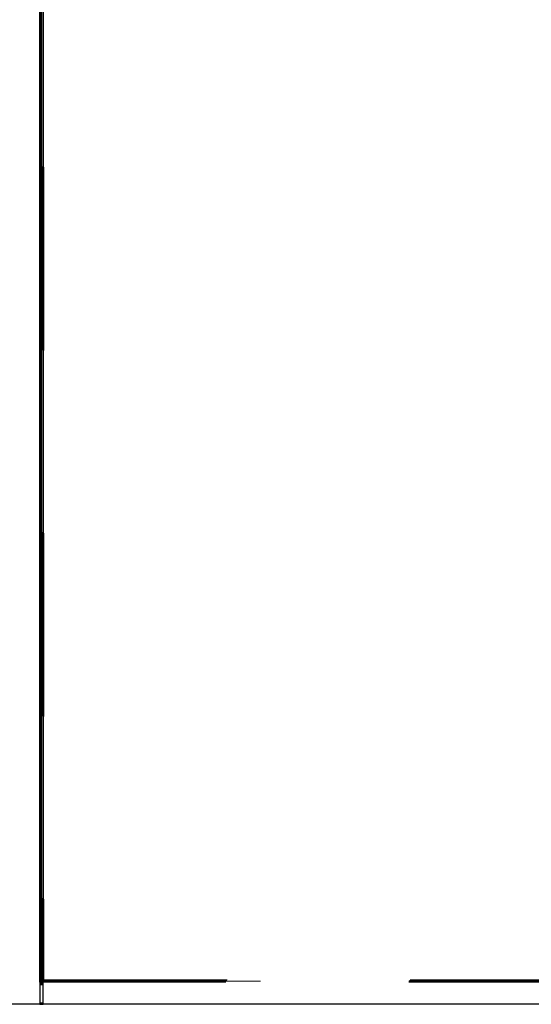
# Model space of a CAD drawing. Units: inches. Extents: x 0.3 to 10.6, y 0.4 to 8.2.
# Drawn here: x 7.2 to 7.5, y 6.2 to 6.7 of the extents above; entities that cross this region are included whole.
import ezdxf

# ---------------------------------------------------------------- set-up
doc = ezdxf.new("R2010")
doc.units = ezdxf.units.IN
doc.header["$MEASUREMENT"] = 0
doc.linetypes.add('HIDDEN', pattern=[0.075, 0.05, -0.025])
doc.layers.add('SERVICE_AREA_LINE', color=7, linetype='HIDDEN')
doc.styles.add('SLDTEXTSTYLE0', font='GOTHIC.TTF', dxfattribs={"width": 0.913})
doc.dimstyles.new('SLDDIMSTYLE0', dxfattribs={"dimtxt": 0.083333, "dimasz": 0.1, "dimexe": 0, "dimexo": 0.0625, "dimgap": 0.020833, "dimtad": 0, "dimtih": 1, "dimtoh": 1, "dimdec": 6, "dimlfac": 85, "dimrnd": 1e-09, "dimzin": 12, "dimdsep": 46, "dimlunit": 5, "dimtxsty": 'SLDTEXTSTYLE0', "dimsah": 1, "dimcen": 0.09, "dimadec": 0, "dimazin": 3, "dimtfac": 1, "dimtdec": 3, "dimtmove": 0, "dimatfit": 0, "dimfxl": 1, "dimfrac": 2, "dimtolj": 1, "dimtzin": 12, "dimarcsym": 0})

# ---------------------------------------------------------------- blocks, each defined once
blk = doc.blocks.new('_D_20')
at = {"layer": 'SERVICE_AREA_LINE'}
for p, q in [((7.61528, 6.687), (7.61528, 5.41813)), ((7.78081, 5.29578), (7.78081, 5.66813)), ((7.61528, 5.54313), (7.36528, 5.54313)), ((7.78081, 5.54313), (7.977, 5.54313))]:
    blk.add_line(p, q, dxfattribs=at)
for points in [[(7.61528, 5.54313), (7.51528, 5.55813), (7.51528, 5.52813)], [(7.78081, 5.54313), (7.88081, 5.52813), (7.88081, 5.55813)]]:
    blk.add_solid(points, dxfattribs=at)
at = {"layer": 'SERVICE_AREA_LINE', "char_height": 0.083333, "attachment_point": 1, "style": 'SLDTEXTSTYLE0'}
for s, insert in [('14 1/8"', (7.977, 5.64957)), ('(RA)', (8.04112, 5.51716))]:
    blk.add_mtext(s, dxfattribs=dict(at, insert=insert))
blk = doc.blocks.new('_D_21')
at = {"layer": 'SERVICE_AREA_LINE'}
for p, q in [((7.62561, 6.31788), (7.62561, 5.82548)), ((7.78109, 6.31788), (7.78109, 5.82548)), ((7.62561, 5.95048), (7.37561, 5.95048)), ((7.78109, 5.95048), (7.977, 5.95048))]:
    blk.add_line(p, q, dxfattribs=at)
for points in [[(7.62561, 5.95048), (7.52561, 5.96548), (7.52561, 5.93548)], [(7.78109, 5.95048), (7.88109, 5.93548), (7.88109, 5.96548)]]:
    blk.add_solid(points, dxfattribs=at)
at = {"layer": 'SERVICE_AREA_LINE', "char_height": 0.083333, "attachment_point": 1, "style": 'SLDTEXTSTYLE0'}
for s, insert in [('13 1/4"', (7.977, 6.05692)), ('(OA)', (8.02654, 5.92451))]:
    blk.add_mtext(s, dxfattribs=dict(at, insert=insert))

msp = doc.modelspace()

# ---------------------------------------------------------------- linework, layer by layer
at = {"color": 8, "linetype": 'Continuous', "lineweight": 25}
for p, q in [((7.24663706, 6.21382157), (7.24663706, 7.26017451)), ((7.24840176, 7.26017451), (7.24840176, 6.21382157)), ((7.24734294, 6.67893921), (7.24769588, 6.67893921)), ((7.24769588, 6.21823333), (7.24734294, 6.21823333)), ((7.24663706, 6.21276274), (7.24840176, 6.21276274)), ((7.24769588, 6.21417451), (7.24734294, 6.21417451)), ((7.24840176, 6.2024098), (7.24663706, 6.2024098))]:
    msp.add_line(p, q, dxfattribs=at)
at = {"color": 7, "linetype": 'Continuous', "lineweight": 25}
for p, q in [((7.24734294, 6.21382157), (7.24734294, 7.26017451)), ((7.24769588, 6.21382157), (7.24769588, 7.26017451)), ((7.24734294, 6.67870392), (7.24769588, 6.67870392)), ((7.24734294, 6.67823333), (7.24769588, 6.67823333)), ((7.24769588, 6.6694098), (7.24734294, 6.6694098)), ((7.24734294, 6.4576451), (7.24769588, 6.4576451)), ((7.24769588, 6.44882157), (7.24734294, 6.44882157)), ((7.24769588, 6.43999804), (7.24734294, 6.43999804)), ((7.24734294, 6.22823333), (7.24769588, 6.22823333)), ((7.24769588, 6.2194098), (7.24734294, 6.2194098)), ((7.24734294, 6.21752745), (7.24769588, 6.21752745)), ((7.24663706, 6.21382157), (7.24663706, 6.20170392)), ((7.24734294, 6.21382157), (7.24663706, 6.21382157)), ((7.24663706, 6.21346863), (7.24840176, 6.21346863)), ((7.24663706, 6.21252745), (7.24840176, 6.21252745)), ((7.24840176, 6.21382157), (7.24769588, 6.21382157)), ((7.24840176, 6.20170392), (7.24840176, 6.21382157)), ((7.24663706, 6.20170392), (6.87503941, 6.20170392)), ((7.24663706, 6.20170392), (7.24840176, 6.20170392)), ((7.76751941, 6.20170392), (7.24840176, 6.20170392))]:
    msp.add_line(p, q, dxfattribs=at)
at = {"color": 7, "linetype": 'HIDDEN', "lineweight": 18}
for p, q in [((7.24769588, 7.25962073), (7.24769588, 6.21437534)), ((7.24816647, 7.25962073), (7.24816647, 6.21437534)), ((7.24816647, 7.25915014), (7.24816647, 6.21484593)), ((7.24840176, 7.25946863), (7.24840176, 6.21452745)), ((7.24863706, 6.21484593), (7.24863706, 7.25915014)), ((7.24872025, 7.25923333), (7.24872025, 6.21476274)), ((7.24887235, 7.25899804), (7.24887235, 6.21499804)), ((7.24863706, 6.21484593), (7.24816647, 6.21484593)), ((7.24872025, 6.21476274), (7.76720093, 6.21476274)), ((7.24872025, 6.21476274), (7.24872025, 6.21429215)), ((7.24887235, 6.21499804), (7.76704882, 6.21499804)), ((7.24769588, 6.21437534), (7.24816647, 6.21437534)), ((7.24824966, 6.21382157), (7.24824966, 6.21429215)), ((7.24824966, 6.21429215), (7.76767151, 6.21429215)), ((7.24824966, 6.21382157), (7.76767151, 6.21382157)), ((7.24840176, 6.21452745), (7.76751941, 6.21452745)), ((7.76720093, 6.21429215), (7.24872025, 6.21429215))]:
    msp.add_line(p, q, dxfattribs=at)
for points in [[(7.24887235, 6.21499804), (7.24877985, 6.21498536), (7.24859486, 6.21496001), (7.24836153, 6.21492198), (7.2481983, 6.21488396), (7.24817708, 6.21485861), (7.24816647, 6.21484593)], [(7.24887235, 6.21499804), (7.24884152, 6.21498536), (7.24877985, 6.21496001), (7.24870208, 6.21492198), (7.24864767, 6.21488396), (7.24864059, 6.21485861), (7.24863706, 6.21484593)], [(7.24872025, 6.21429215), (7.24873292, 6.21430277), (7.24875827, 6.21432399), (7.2487963, 6.21448722), (7.24883432, 6.21472055), (7.24885968, 6.21490554), (7.24887235, 6.21499804)], [(7.24872025, 6.21476274), (7.24873292, 6.21476628), (7.24875827, 6.21477335), (7.2487963, 6.21482777), (7.24883432, 6.21490554), (7.24885968, 6.2149672), (7.24887235, 6.21499804)], [(7.24769588, 6.21437534), (7.24770649, 6.21438802), (7.24772771, 6.21441337), (7.24789095, 6.2144514), (7.24812427, 6.21448942), (7.24830927, 6.21451477), (7.24840176, 6.21452745)], [(7.24816647, 6.21437534), (7.24817001, 6.21438802), (7.24817708, 6.21441337), (7.24823149, 6.2144514), (7.24830927, 6.21448942), (7.24837093, 6.21451477), (7.24840176, 6.21452745)], [(7.24840176, 6.21452745), (7.24838909, 6.21449662), (7.24836374, 6.21443495), (7.24832571, 6.21435718), (7.24828768, 6.21430277), (7.24826233, 6.21429569), (7.24824966, 6.21429215)], [(7.24840176, 6.21452745), (7.24838909, 6.21443495), (7.24836374, 6.21424996), (7.24832571, 6.21401663), (7.24828768, 6.2138534), (7.24826233, 6.21383218), (7.24824966, 6.21382157)]]:
    msp.add_open_spline(points, degree=3, dxfattribs=at)

# ---------------------------------------------------------------- dimensions: what is measured, and where the dimension line sits
at = {"layer": 'SERVICE_AREA_LINE'}
for base, p1, p2, text, picture, middle in [((7.78081353, 5.54312699), (7.61528412, 6.73699804), (7.78081353, 5.2596451), '<>\\P(RA)', '_D_20', (8.15701885, 5.54312699)), ((7.78109, 5.95047683), (7.62560765, 6.36788039), (7.78109, 6.36788039), '<>\\P(OA)', '_D_21', (8.15701885, 5.95047683))]:
    dim = msp.add_linear_dim(base=base, p1=p1, p2=p2, text=text, dimstyle='SLDDIMSTYLE0', dxfattribs=at)
    dim.commit()
    dim.dimension.update_dxf_attribs({"geometry": picture, "text_midpoint": middle, "dimtype": 160})

doc.saveas('drawing.dxf')
